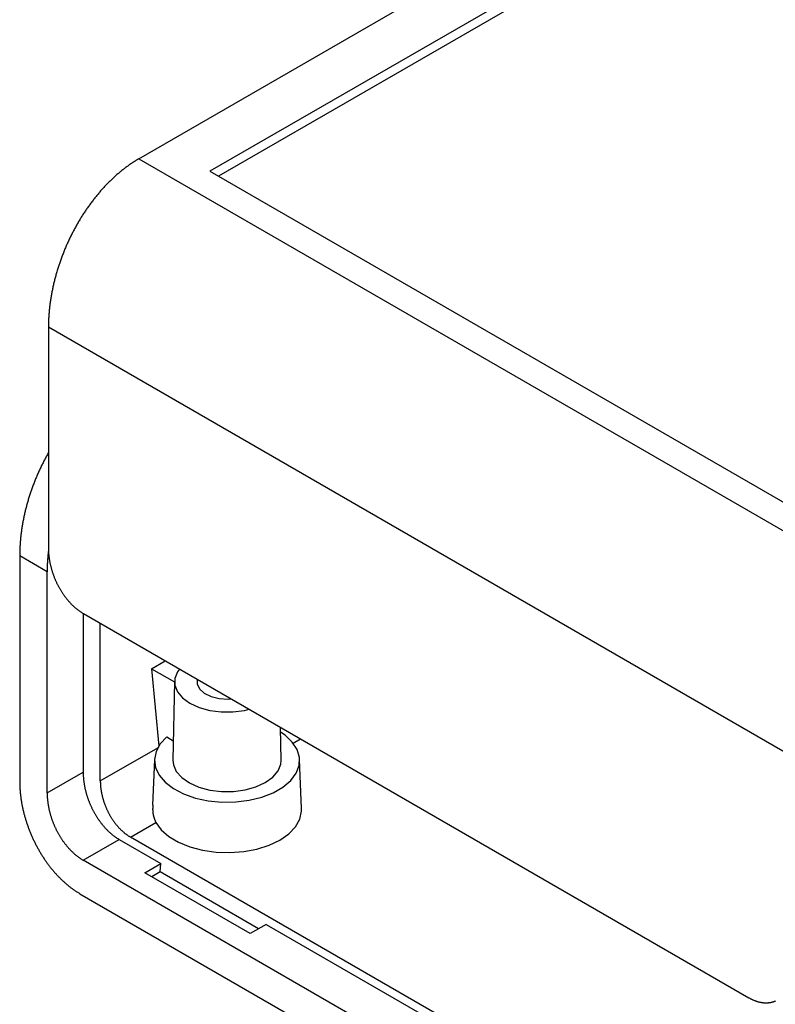
# Model space of a CAD drawing. Units: millimetres. Extents: x 0 to 841, y 0 to 594.
# Drawn here: x 180 to 243, y 76 to 158 of the extents above; entities that cross this region are included whole.
import ezdxf

# ---------------------------------------------------------------- set-up
doc = ezdxf.new("R2010")
doc.units = ezdxf.units.MM
doc.layers.add('SLD-0', color=179, linetype='Continuous')

msp = doc.modelspace()

# ---------------------------------------------------------------- linework, layer by layer
at = {"layer": 'SLD-0'}
for p, q in [((190, 146.046), (281.807, 199.045)), ((283.594, 195.632), (195.913, 145.014)), ((283.594, 194.815), (196.62, 144.606)), ((189.324, 145.621), (189.263, 145.579)), ((189.385, 145.662), (189.324, 145.621)), ((189.446, 145.703), (189.385, 145.662)), ((189.507, 145.743), (189.446, 145.703)), ((189.569, 145.783), (189.507, 145.743)), ((189.63, 145.822), (189.569, 145.783)), ((189.692, 145.861), (189.63, 145.822)), ((189.753, 145.899), (189.692, 145.861)), ((189.815, 145.937), (189.753, 145.899)), ((189.876, 145.974), (189.815, 145.937)), ((189.938, 146.01), (189.876, 145.974)), ((190, 146.046), (189.938, 146.01)), ((190, 146.046), (257.097, 107.312)), ((188.245, 144.789), (188.186, 144.738)), ((188.304, 144.839), (188.245, 144.789)), ((188.363, 144.889), (188.304, 144.839)), ((188.422, 144.939), (188.363, 144.889)), ((188.481, 144.988), (188.422, 144.939)), ((188.541, 145.036), (188.481, 144.988)), ((188.6, 145.084), (188.541, 145.036)), ((188.66, 145.132), (188.6, 145.084)), ((188.72, 145.179), (188.66, 145.132)), ((188.78, 145.225), (188.72, 145.179)), ((188.84, 145.272), (188.78, 145.225)), ((188.9, 145.317), (188.84, 145.272)), ((188.96, 145.362), (188.9, 145.317)), ((189.021, 145.406), (188.96, 145.362)), ((189.081, 145.45), (189.021, 145.406)), ((189.142, 145.494), (189.081, 145.45)), ((189.202, 145.537), (189.142, 145.494)), ((189.263, 145.579), (189.202, 145.537)), ((195.913, 145.014), (255.31, 110.725)), ((187.381, 143.975), (187.325, 143.917)), ((187.437, 144.032), (187.381, 143.975)), ((187.494, 144.089), (187.437, 144.032)), ((187.551, 144.146), (187.494, 144.089)), ((187.607, 144.202), (187.551, 144.146)), ((187.665, 144.258), (187.607, 144.202)), ((187.722, 144.313), (187.665, 144.258)), ((187.779, 144.368), (187.722, 144.313)), ((187.837, 144.422), (187.779, 144.368)), ((187.895, 144.476), (187.837, 144.422)), ((187.953, 144.529), (187.895, 144.476)), ((188.011, 144.582), (187.953, 144.529)), ((188.069, 144.635), (188.011, 144.582)), ((188.127, 144.686), (188.069, 144.635)), ((188.186, 144.738), (188.127, 144.686)), ((186.667, 143.189), (186.614, 143.126)), ((186.721, 143.252), (186.667, 143.189)), ((186.775, 143.314), (186.721, 143.252)), ((186.829, 143.377), (186.775, 143.314)), ((186.883, 143.438), (186.829, 143.377)), ((186.938, 143.5), (186.883, 143.438)), ((186.992, 143.561), (186.938, 143.5)), ((187.047, 143.621), (186.992, 143.561)), ((187.102, 143.681), (187.047, 143.621)), ((187.158, 143.741), (187.102, 143.681)), ((187.213, 143.8), (187.158, 143.741)), ((187.269, 143.859), (187.213, 143.8)), ((187.325, 143.917), (187.269, 143.859)), ((185.993, 142.335), (185.943, 142.267)), ((186.043, 142.403), (185.993, 142.335)), ((186.094, 142.471), (186.043, 142.403)), ((186.145, 142.538), (186.094, 142.471)), ((186.196, 142.605), (186.145, 142.538)), ((186.247, 142.671), (186.196, 142.605)), ((186.299, 142.737), (186.247, 142.671)), ((186.351, 142.803), (186.299, 142.737)), ((186.403, 142.868), (186.351, 142.803)), ((186.455, 142.933), (186.403, 142.868)), ((186.508, 142.998), (186.455, 142.933)), ((186.561, 143.062), (186.508, 142.998)), ((186.614, 143.126), (186.561, 143.062)), ((185.457, 141.566), (185.41, 141.494)), ((185.504, 141.638), (185.457, 141.566)), ((185.552, 141.709), (185.504, 141.638)), ((185.6, 141.78), (185.552, 141.709)), ((185.648, 141.851), (185.6, 141.78)), ((185.696, 141.921), (185.648, 141.851)), ((185.745, 141.991), (185.696, 141.921)), ((185.794, 142.06), (185.745, 141.991)), ((185.843, 142.13), (185.794, 142.06)), ((185.893, 142.199), (185.843, 142.13)), ((185.943, 142.267), (185.893, 142.199)), ((184.914, 140.684), (184.87, 140.609)), ((184.957, 140.759), (184.914, 140.684)), ((185.001, 140.834), (184.957, 140.759)), ((185.045, 140.908), (185.001, 140.834)), ((185.09, 140.983), (185.045, 140.908)), ((185.135, 141.057), (185.09, 140.983)), ((185.18, 141.13), (185.135, 141.057)), ((185.225, 141.204), (185.18, 141.13)), ((185.271, 141.277), (185.225, 141.204)), ((185.317, 141.35), (185.271, 141.277)), ((185.364, 141.422), (185.317, 141.35)), ((185.41, 141.494), (185.364, 141.422)), ((184.496, 139.919), (184.457, 139.841)), ((184.537, 139.997), (184.496, 139.919)), ((184.577, 140.074), (184.537, 139.997)), ((184.618, 140.151), (184.577, 140.074)), ((184.659, 140.228), (184.618, 140.151)), ((184.701, 140.305), (184.659, 140.228)), ((184.743, 140.381), (184.701, 140.305)), ((184.785, 140.457), (184.743, 140.381)), ((184.828, 140.533), (184.785, 140.457)), ((184.87, 140.609), (184.828, 140.533)), ((184.077, 139.052), (184.042, 138.972)), ((184.114, 139.132), (184.077, 139.052)), ((184.15, 139.211), (184.114, 139.132)), ((184.187, 139.291), (184.15, 139.211)), ((184.225, 139.37), (184.187, 139.291)), ((184.262, 139.449), (184.225, 139.37)), ((184.301, 139.528), (184.262, 139.449)), ((184.339, 139.607), (184.301, 139.528)), ((184.378, 139.685), (184.339, 139.607)), ((184.417, 139.763), (184.378, 139.685)), ((184.457, 139.841), (184.417, 139.763)), ((183.735, 138.244), (183.703, 138.162)), ((183.768, 138.326), (183.735, 138.244)), ((183.801, 138.407), (183.768, 138.326)), ((183.834, 138.488), (183.801, 138.407)), ((183.868, 138.569), (183.834, 138.488)), ((183.902, 138.65), (183.868, 138.569)), ((183.936, 138.731), (183.902, 138.65)), ((183.971, 138.811), (183.936, 138.731)), ((184.006, 138.891), (183.971, 138.811)), ((184.042, 138.972), (184.006, 138.891)), ((183.432, 137.423), (183.404, 137.34)), ((183.46, 137.505), (183.432, 137.423)), ((183.489, 137.588), (183.46, 137.505)), ((183.519, 137.67), (183.489, 137.588)), ((183.548, 137.753), (183.519, 137.67)), ((183.579, 137.835), (183.548, 137.753)), ((183.609, 137.917), (183.579, 137.835)), ((183.64, 137.999), (183.609, 137.917)), ((183.671, 138.081), (183.64, 137.999)), ((183.703, 138.162), (183.671, 138.081)), ((183.193, 136.675), (183.169, 136.592)), ((183.218, 136.759), (183.193, 136.675)), ((183.243, 136.842), (183.218, 136.759)), ((183.269, 136.925), (183.243, 136.842)), ((183.295, 137.008), (183.269, 136.925)), ((183.322, 137.091), (183.295, 137.008)), ((183.348, 137.174), (183.322, 137.091)), ((183.376, 137.257), (183.348, 137.174)), ((183.404, 137.34), (183.376, 137.257)), ((182.967, 135.84), (182.947, 135.756)), ((182.988, 135.924), (182.967, 135.84)), ((183.009, 136.007), (182.988, 135.924)), ((183.031, 136.091), (183.009, 136.007)), ((183.053, 136.174), (183.031, 136.091)), ((183.075, 136.258), (183.053, 136.174)), ((183.098, 136.342), (183.075, 136.258)), ((183.121, 136.425), (183.098, 136.342)), ((183.144, 136.509), (183.121, 136.425)), ((183.169, 136.592), (183.144, 136.509)), ((182.784, 135.003), (182.768, 134.92)), ((182.801, 135.087), (182.784, 135.003)), ((182.817, 135.171), (182.801, 135.087)), ((182.835, 135.254), (182.817, 135.171)), ((182.852, 135.338), (182.835, 135.254)), ((182.87, 135.421), (182.852, 135.338)), ((182.889, 135.505), (182.87, 135.421)), ((182.908, 135.589), (182.889, 135.505)), ((182.927, 135.673), (182.908, 135.589)), ((182.947, 135.756), (182.927, 135.673)), ((182.645, 134.17), (182.634, 134.087)), ((182.657, 134.253), (182.645, 134.17)), ((182.669, 134.336), (182.657, 134.253)), ((182.682, 134.42), (182.669, 134.336)), ((182.696, 134.503), (182.682, 134.42)), ((182.709, 134.586), (182.696, 134.503)), ((182.723, 134.669), (182.709, 134.586)), ((182.738, 134.753), (182.723, 134.669)), ((182.753, 134.836), (182.738, 134.753)), ((182.768, 134.92), (182.753, 134.836)), ((182.55, 133.345), (182.543, 133.263)), ((182.558, 133.427), (182.55, 133.345)), ((182.566, 133.509), (182.558, 133.427)), ((182.574, 133.592), (182.566, 133.509)), ((182.583, 133.674), (182.574, 133.592)), ((182.592, 133.756), (182.583, 133.674)), ((182.602, 133.839), (182.592, 133.756)), ((182.612, 133.922), (182.602, 133.839)), ((182.623, 134.004), (182.612, 133.922)), ((182.634, 134.087), (182.623, 134.004)), ((182.501, 132.532), (182.498, 132.451)), ((182.504, 132.613), (182.501, 132.532)), ((182.507, 132.693), (182.504, 132.613)), ((182.511, 132.774), (182.507, 132.693)), ((182.515, 132.855), (182.511, 132.774)), ((182.52, 132.937), (182.515, 132.855)), ((182.525, 133.018), (182.52, 132.937)), ((182.531, 133.1), (182.525, 133.018)), ((182.537, 133.181), (182.531, 133.1)), ((182.543, 133.263), (182.537, 133.181)), ((182.493, 132.131), (182.492, 132.052)), ((247.76, 94.374), (182.492, 132.052)), ((182.492, 132.052), (182.492, 113.689)), ((182.494, 132.291), (182.493, 132.211)), ((182.493, 132.211), (182.493, 132.131)), ((182.496, 132.371), (182.494, 132.291)), ((182.498, 132.451), (182.496, 132.371)), ((182.201, 121.112), (182.16, 121.035)), ((182.241, 121.188), (182.201, 121.112)), ((182.282, 121.264), (182.241, 121.188)), ((182.324, 121.34), (182.282, 121.264)), ((182.365, 121.416), (182.324, 121.34)), ((182.407, 121.492), (182.365, 121.416)), ((182.45, 121.567), (182.407, 121.492)), ((182.492, 121.642), (182.45, 121.567)), ((181.776, 120.256), (181.74, 120.177)), ((181.813, 120.335), (181.776, 120.256)), ((181.85, 120.414), (181.813, 120.335)), ((181.888, 120.492), (181.85, 120.414)), ((181.926, 120.57), (181.888, 120.492)), ((181.964, 120.648), (181.926, 120.57)), ((182.003, 120.726), (181.964, 120.648)), ((182.042, 120.804), (182.003, 120.726)), ((182.081, 120.881), (182.042, 120.804)), ((182.12, 120.958), (182.081, 120.881)), ((182.16, 121.035), (182.12, 120.958)), ((181.428, 119.459), (181.395, 119.378)), ((181.461, 119.539), (181.428, 119.459)), ((181.494, 119.619), (181.461, 119.539)), ((181.528, 119.7), (181.494, 119.619)), ((181.563, 119.78), (181.528, 119.7)), ((181.597, 119.859), (181.563, 119.78)), ((181.632, 119.939), (181.597, 119.859)), ((181.668, 120.019), (181.632, 119.939)), ((181.703, 120.098), (181.668, 120.019)), ((181.74, 120.177), (181.703, 120.098)), ((181.117, 118.646), (181.088, 118.565)), ((181.146, 118.728), (181.117, 118.646)), ((181.176, 118.81), (181.146, 118.728)), ((181.206, 118.891), (181.176, 118.81)), ((181.237, 118.973), (181.206, 118.891)), ((181.267, 119.054), (181.237, 118.973)), ((181.299, 119.135), (181.267, 119.054)), ((181.33, 119.216), (181.299, 119.135)), ((181.362, 119.297), (181.33, 119.216)), ((181.395, 119.378), (181.362, 119.297)), ((180.845, 117.824), (180.821, 117.741)), ((180.871, 117.906), (180.845, 117.824)), ((180.897, 117.989), (180.871, 117.906)), ((180.923, 118.071), (180.897, 117.989)), ((180.949, 118.154), (180.923, 118.071)), ((180.976, 118.236), (180.949, 118.154)), ((181.003, 118.318), (180.976, 118.236)), ((181.031, 118.401), (181.003, 118.318)), ((181.059, 118.483), (181.031, 118.401)), ((181.088, 118.565), (181.059, 118.483)), ((180.615, 116.995), (180.594, 116.912)), ((180.636, 117.078), (180.615, 116.995)), ((180.658, 117.161), (180.636, 117.078)), ((180.68, 117.244), (180.658, 117.161)), ((180.702, 117.327), (180.68, 117.244)), ((180.725, 117.41), (180.702, 117.327)), ((180.748, 117.493), (180.725, 117.41)), ((180.772, 117.576), (180.748, 117.493)), ((180.796, 117.658), (180.772, 117.576)), ((180.821, 117.741), (180.796, 117.658)), ((180.426, 116.165), (180.409, 116.082)), ((180.443, 116.248), (180.426, 116.165)), ((180.46, 116.331), (180.443, 116.248)), ((180.478, 116.414), (180.46, 116.331)), ((180.496, 116.497), (180.478, 116.414)), ((180.515, 116.58), (180.496, 116.497)), ((180.534, 116.663), (180.515, 116.58)), ((180.554, 116.746), (180.534, 116.663)), ((180.574, 116.829), (180.554, 116.746)), ((180.594, 116.912), (180.574, 116.829)), ((180.28, 115.337), (180.268, 115.255)), ((180.293, 115.42), (180.28, 115.337)), ((180.306, 115.502), (180.293, 115.42)), ((180.319, 115.585), (180.306, 115.502)), ((180.333, 115.668), (180.319, 115.585)), ((180.348, 115.751), (180.333, 115.668)), ((180.362, 115.833), (180.348, 115.751)), ((180.378, 115.916), (180.362, 115.833)), ((180.393, 115.999), (180.378, 115.916)), ((180.409, 116.082), (180.393, 115.999)), ((180.178, 114.516), (180.17, 114.435)), ((180.186, 114.598), (180.178, 114.516)), ((180.195, 114.68), (180.186, 114.598)), ((180.204, 114.762), (180.195, 114.68)), ((180.214, 114.844), (180.204, 114.762)), ((180.224, 114.926), (180.214, 114.844)), ((180.234, 115.008), (180.224, 114.926)), ((180.245, 115.09), (180.234, 115.008)), ((180.256, 115.172), (180.245, 115.09)), ((180.268, 115.255), (180.256, 115.172)), ((180.12, 113.707), (180.117, 113.627)), ((180.124, 113.787), (180.12, 113.707)), ((180.128, 113.868), (180.124, 113.787)), ((180.133, 113.948), (180.128, 113.868)), ((180.138, 114.029), (180.133, 113.948)), ((180.144, 114.11), (180.138, 114.029)), ((180.15, 114.191), (180.144, 114.11)), ((180.156, 114.272), (180.15, 114.191)), ((180.163, 114.354), (180.156, 114.272)), ((180.17, 114.435), (180.163, 114.354)), ((180.107, 113.228), (180.106, 113.149)), ((180.106, 113.149), (180.106, 113.07)), ((180.106, 113.07), (180.106, 94.334)), ((182.386, 111.754), (180.106, 113.07)), ((180.108, 113.308), (180.107, 113.228)), ((180.109, 113.387), (180.108, 113.308)), ((180.111, 113.467), (180.109, 113.387)), ((180.114, 113.547), (180.111, 113.467)), ((180.117, 113.627), (180.114, 113.547)), ((182.43, 112.881), (182.424, 112.8)), ((182.436, 112.963), (182.43, 112.881)), ((182.443, 113.045), (182.436, 112.963)), ((182.451, 113.127), (182.443, 113.045)), ((182.459, 113.209), (182.451, 113.127)), ((182.467, 113.291), (182.459, 113.209)), ((182.476, 113.373), (182.467, 113.291)), ((182.485, 113.455), (182.476, 113.373)), ((182.495, 113.538), (182.485, 113.455)), ((182.492, 113.689), (182.493, 113.64)), ((182.493, 113.64), (182.493, 113.59)), ((182.493, 113.59), (182.494, 113.54)), ((182.494, 113.54), (182.496, 113.49)), ((182.496, 113.49), (182.498, 113.44)), ((182.498, 113.44), (182.501, 113.39)), ((182.501, 113.39), (182.504, 113.339)), ((182.504, 113.339), (182.507, 113.288)), ((182.507, 113.288), (182.511, 113.238)), ((182.511, 113.238), (182.515, 113.187)), ((182.515, 113.187), (182.52, 113.136)), ((182.52, 113.136), (182.525, 113.084)), ((182.525, 113.084), (182.531, 113.033)), ((182.531, 113.033), (182.537, 112.982)), ((182.537, 112.982), (182.543, 112.93)), ((182.543, 112.93), (182.55, 112.879)), ((182.55, 112.879), (182.558, 112.827)), ((182.389, 112.073), (182.388, 111.993)), ((182.391, 112.153), (182.389, 112.073)), ((182.394, 112.233), (182.391, 112.153)), ((182.397, 112.314), (182.394, 112.233)), ((182.4, 112.394), (182.397, 112.314)), ((182.404, 112.475), (182.4, 112.394)), ((182.408, 112.556), (182.404, 112.475)), ((182.413, 112.637), (182.408, 112.556)), ((182.418, 112.719), (182.413, 112.637)), ((182.424, 112.8), (182.418, 112.719)), ((182.558, 112.827), (182.565, 112.775)), ((182.565, 112.775), (182.574, 112.724)), ((182.574, 112.724), (182.582, 112.672)), ((182.582, 112.672), (182.592, 112.62)), ((182.592, 112.62), (182.601, 112.568)), ((182.601, 112.568), (182.611, 112.516)), ((182.611, 112.516), (182.622, 112.464)), ((182.622, 112.464), (182.633, 112.412)), ((182.633, 112.412), (182.644, 112.36)), ((182.644, 112.36), (182.656, 112.308)), ((182.656, 112.308), (182.668, 112.256)), ((182.668, 112.256), (182.681, 112.204)), ((182.681, 112.204), (182.694, 112.152)), ((182.694, 112.152), (182.707, 112.1)), ((182.707, 112.1), (182.721, 112.048)), ((182.388, 111.993), (182.386, 111.913)), ((182.386, 111.913), (182.386, 111.834)), ((182.386, 111.834), (182.386, 111.754)), ((182.386, 93.375), (182.386, 111.754)), ((182.721, 112.048), (182.736, 111.996)), ((182.736, 111.996), (182.75, 111.944)), ((182.75, 111.944), (182.766, 111.892)), ((182.766, 111.892), (182.781, 111.84)), ((182.781, 111.84), (182.797, 111.789)), ((182.797, 111.789), (182.814, 111.737)), ((182.814, 111.737), (182.83, 111.685)), ((182.83, 111.685), (182.848, 111.634)), ((182.848, 111.634), (182.865, 111.583)), ((182.865, 111.583), (182.883, 111.531)), ((182.883, 111.531), (182.902, 111.48)), ((182.902, 111.48), (182.921, 111.429)), ((182.921, 111.429), (182.94, 111.378)), ((182.94, 111.378), (182.959, 111.327)), ((182.959, 111.327), (182.979, 111.276)), ((182.979, 111.276), (183, 111.226)), ((183, 111.226), (183.021, 111.175)), ((183.021, 111.175), (183.042, 111.125)), ((183.042, 111.125), (183.063, 111.075)), ((183.063, 111.075), (183.085, 111.025)), ((183.085, 111.025), (183.107, 110.975)), ((183.107, 110.975), (183.13, 110.926)), ((183.13, 110.926), (183.153, 110.876)), ((183.153, 110.876), (183.176, 110.827)), ((183.176, 110.827), (183.2, 110.778)), ((183.2, 110.778), (183.224, 110.729)), ((183.224, 110.729), (183.249, 110.68)), ((183.249, 110.68), (183.273, 110.632)), ((183.273, 110.632), (183.299, 110.584)), ((183.299, 110.584), (183.324, 110.536)), ((183.324, 110.536), (183.35, 110.488)), ((183.35, 110.488), (183.376, 110.441)), ((183.376, 110.441), (183.403, 110.394)), ((183.403, 110.394), (183.429, 110.347)), ((183.429, 110.347), (183.456, 110.3)), ((183.456, 110.3), (183.484, 110.254)), ((183.484, 110.254), (183.512, 110.208)), ((183.512, 110.208), (183.54, 110.162)), ((183.54, 110.162), (183.568, 110.116)), ((183.568, 110.116), (183.597, 110.071)), ((183.597, 110.071), (183.626, 110.026)), ((183.626, 110.026), (183.655, 109.981)), ((183.655, 109.981), (183.685, 109.937)), ((183.685, 109.937), (183.715, 109.893)), ((183.715, 109.893), (183.745, 109.85)), ((183.745, 109.85), (183.775, 109.806)), ((183.775, 109.806), (183.806, 109.763)), ((183.806, 109.763), (183.837, 109.721)), ((183.837, 109.721), (183.868, 109.678)), ((183.868, 109.678), (183.9, 109.636)), ((183.9, 109.636), (183.932, 109.595)), ((183.932, 109.595), (183.964, 109.554)), ((183.964, 109.554), (183.996, 109.513)), ((183.996, 109.513), (184.028, 109.472)), ((184.028, 109.472), (184.061, 109.432)), ((184.061, 109.432), (184.094, 109.393)), ((184.094, 109.393), (184.127, 109.353)), ((184.127, 109.353), (184.161, 109.315)), ((184.161, 109.315), (184.195, 109.276)), ((184.195, 109.276), (184.229, 109.238)), ((184.229, 109.238), (184.263, 109.2)), ((184.263, 109.2), (184.297, 109.163)), ((184.297, 109.163), (184.332, 109.126)), ((184.332, 109.126), (184.366, 109.09)), ((184.366, 109.09), (184.401, 109.054)), ((184.401, 109.054), (184.437, 109.019)), ((184.437, 109.019), (184.472, 108.984)), ((184.472, 108.984), (184.507, 108.949)), ((184.507, 108.949), (184.543, 108.915)), ((184.543, 108.915), (184.579, 108.881)), ((184.579, 108.881), (184.615, 108.848)), ((184.615, 108.848), (184.651, 108.815)), ((184.651, 108.815), (184.688, 108.783)), ((184.688, 108.783), (184.724, 108.752)), ((184.724, 108.752), (184.761, 108.72)), ((184.761, 108.72), (184.797, 108.689)), ((184.797, 108.689), (184.834, 108.659)), ((184.834, 108.659), (184.871, 108.629)), ((184.871, 108.629), (184.909, 108.6)), ((184.909, 108.6), (184.946, 108.571)), ((184.946, 108.571), (184.983, 108.543)), ((184.983, 108.543), (185.021, 108.515)), ((185.021, 108.515), (185.059, 108.488)), ((185.059, 108.488), (185.096, 108.461)), ((185.096, 108.461), (185.134, 108.435)), ((185.134, 108.435), (185.172, 108.409)), ((185.172, 108.409), (185.21, 108.384)), ((185.21, 108.384), (185.248, 108.36)), ((185.248, 108.36), (185.287, 108.336)), ((185.287, 108.336), (185.325, 108.312)), ((185.325, 108.312), (185.363, 108.289)), ((185.363, 108.289), (185.401, 108.267)), ((185.378, 108.28), (185.378, 95.102)), ((185.401, 108.267), (240.664, 76.364)), ((186.803, 94.369), (186.803, 107.458)), ((191.064, 103.694), (192.193, 104.346)), ((191.064, 103.694), (191.66, 97.26)), ((191.064, 103.694), (192.966, 102.596)), ((193.211, 103.441), (192.994, 102.891)), ((193.37, 103.667), (193.211, 103.441)), ((192.967, 102.64), (192.827, 96.109)), ((192.994, 102.891), (192.994, 102.328)), ((192.994, 102.328), (193.211, 101.778)), ((194.851, 102.811), (194.843, 102.448)), ((194.843, 102.448), (195.035, 102.032)), ((193.211, 101.778), (193.635, 101.27)), ((195.035, 102.032), (195.432, 101.668)), ((195.432, 101.668), (195.997, 101.387)), ((193.635, 101.27), (194.244, 100.829)), ((194.244, 100.829), (195.007, 100.478)), ((195.997, 101.387), (196.68, 101.215)), ((196.68, 101.215), (197.42, 101.167)), ((197.42, 101.167), (197.676, 101.18)), ((195.007, 100.478), (195.887, 100.233)), ((195.887, 100.233), (196.839, 100.108)), ((196.839, 100.108), (197.815, 100.108)), ((197.815, 100.108), (198.767, 100.233)), ((198.767, 100.233), (199.158, 100.325)), ((201.827, 96.109), (201.769, 98.818)), ((202.154, 98.159), (201.777, 98.422)), ((202.749, 97.594), (202.154, 98.159)), ((191.783, 97.44), (191.437, 96.81)), ((192.33, 98.021), (191.783, 97.44)), ((192.33, 98.021), (192.862, 97.714)), ((203.148, 96.975), (202.749, 97.594)), ((202.82, 97.506), (203.43, 97.859)), ((186.803, 94.369), (191.584, 97.129)), ((191.437, 96.81), (191.303, 96.154)), ((203.337, 96.323), (203.148, 96.975)), ((191.303, 96.163), (191.141, 92.371)), ((191.303, 96.154), (191.386, 95.495)), ((192.827, 96.109), (192.87, 95.718)), ((192.87, 95.718), (193.116, 95.161)), ((201.566, 95.206), (201.794, 95.766)), ((201.794, 95.766), (201.827, 96.109)), ((203.309, 95.663), (203.337, 96.323)), ((203.525, 92.083), (203.35, 96.163)), ((182.386, 93.375), (185.378, 95.102)), ((185.378, 95.102), (185.378, 95.052)), ((185.378, 95.052), (185.379, 95.002)), ((185.379, 95.002), (185.38, 94.951)), ((185.38, 94.951), (185.381, 94.9)), ((185.381, 94.9), (185.383, 94.849)), ((191.386, 95.495), (191.684, 94.857)), ((193.116, 95.161), (193.568, 94.648)), ((201.131, 94.689), (201.566, 95.206)), ((202.615, 94.409), (203.066, 95.017)), ((203.066, 95.017), (203.309, 95.663)), ((180.106, 94.334), (180.106, 94.269)), ((180.106, 94.269), (180.107, 94.204)), ((180.107, 94.204), (180.108, 94.139)), ((180.108, 94.139), (180.109, 94.073)), ((180.109, 94.073), (180.111, 94.008)), ((185.383, 94.849), (185.386, 94.798)), ((185.386, 94.798), (185.389, 94.747)), ((185.389, 94.747), (185.392, 94.695)), ((185.392, 94.695), (185.396, 94.643)), ((185.396, 94.643), (185.4, 94.592)), ((185.4, 94.592), (185.405, 94.54)), ((185.405, 94.54), (185.41, 94.488)), ((185.41, 94.488), (185.416, 94.436)), ((185.416, 94.436), (185.422, 94.384)), ((185.422, 94.384), (185.428, 94.331)), ((185.428, 94.331), (185.435, 94.279)), ((185.435, 94.279), (185.443, 94.227)), ((185.443, 94.227), (185.451, 94.174)), ((185.451, 94.174), (185.459, 94.122)), ((185.459, 94.122), (185.468, 94.069)), ((185.468, 94.069), (185.477, 94.016)), ((186.803, 94.369), (186.803, 94.323)), ((186.803, 94.323), (186.803, 94.277)), ((186.803, 94.277), (186.805, 94.231)), ((186.805, 94.231), (186.806, 94.184)), ((186.806, 94.184), (186.808, 94.138)), ((186.808, 94.138), (186.811, 94.091)), ((186.811, 94.091), (186.814, 94.044)), ((191.684, 94.857), (192.186, 94.263)), ((192.186, 94.263), (192.873, 93.734)), ((193.568, 94.648), (194.205, 94.206)), ((194.205, 94.206), (194.994, 93.856)), ((199.731, 93.881), (200.509, 94.24)), ((200.509, 94.24), (201.131, 94.689)), ((201.973, 93.862), (202.615, 94.409)), ((180.111, 94.008), (180.114, 93.942)), ((180.114, 93.942), (180.117, 93.876)), ((180.117, 93.876), (180.12, 93.81)), ((180.12, 93.81), (180.124, 93.744)), ((180.124, 93.744), (180.128, 93.678)), ((180.128, 93.678), (180.133, 93.612)), ((180.133, 93.612), (180.138, 93.545)), ((180.138, 93.545), (180.144, 93.478)), ((180.144, 93.478), (180.15, 93.412)), ((180.15, 93.412), (180.156, 93.345)), ((180.156, 93.345), (180.163, 93.278)), ((180.163, 93.278), (180.171, 93.211)), ((182.386, 93.375), (182.386, 93.325)), ((182.386, 93.325), (182.386, 93.274)), ((182.386, 93.274), (182.388, 93.224)), ((185.477, 94.016), (185.487, 93.964)), ((185.487, 93.964), (185.497, 93.911)), ((185.497, 93.911), (185.507, 93.858)), ((185.507, 93.858), (185.518, 93.805)), ((185.518, 93.805), (185.529, 93.752)), ((185.529, 93.752), (185.541, 93.699)), ((185.541, 93.699), (185.553, 93.647)), ((185.553, 93.647), (185.566, 93.594)), ((185.566, 93.594), (185.579, 93.541)), ((185.579, 93.541), (185.593, 93.488)), ((185.593, 93.488), (185.607, 93.435)), ((185.607, 93.435), (185.621, 93.382)), ((185.621, 93.382), (185.636, 93.33)), ((185.636, 93.33), (185.651, 93.277)), ((185.651, 93.277), (185.666, 93.224)), ((186.814, 94.044), (186.817, 93.997)), ((186.817, 93.997), (186.821, 93.95)), ((186.821, 93.95), (186.825, 93.902)), ((186.825, 93.902), (186.83, 93.855)), ((186.83, 93.855), (186.835, 93.807)), ((186.835, 93.807), (186.841, 93.76)), ((186.841, 93.76), (186.847, 93.712)), ((186.847, 93.712), (186.853, 93.664)), ((186.853, 93.664), (186.86, 93.616)), ((186.86, 93.616), (186.868, 93.568)), ((186.868, 93.568), (186.876, 93.52)), ((186.876, 93.52), (186.884, 93.472)), ((186.884, 93.472), (186.893, 93.424)), ((186.893, 93.424), (186.902, 93.376)), ((186.902, 93.376), (186.911, 93.328)), ((186.911, 93.328), (186.921, 93.279)), ((186.921, 93.279), (186.932, 93.231)), ((192.873, 93.734), (193.721, 93.29)), ((193.721, 93.29), (194.699, 92.947)), ((194.994, 93.856), (195.897, 93.614)), ((195.897, 93.614), (196.871, 93.493)), ((196.871, 93.493), (197.866, 93.498)), ((197.866, 93.498), (198.836, 93.63)), ((198.836, 93.63), (199.731, 93.881)), ((200.216, 93.024), (201.163, 93.395)), ((201.163, 93.395), (201.973, 93.862)), ((180.171, 93.211), (180.179, 93.143)), ((180.179, 93.143), (180.187, 93.076)), ((180.187, 93.076), (180.196, 93.009)), ((180.196, 93.009), (180.205, 92.941)), ((180.205, 92.941), (180.214, 92.874)), ((180.214, 92.874), (180.225, 92.806)), ((180.225, 92.806), (180.235, 92.738)), ((180.235, 92.738), (180.246, 92.67)), ((180.246, 92.67), (180.257, 92.603)), ((180.257, 92.603), (180.269, 92.535)), ((180.269, 92.535), (180.281, 92.467)), ((180.281, 92.467), (180.294, 92.399)), ((182.388, 93.224), (182.389, 93.173)), ((182.389, 93.173), (182.391, 93.122)), ((182.391, 93.122), (182.394, 93.071)), ((182.394, 93.071), (182.397, 93.019)), ((182.397, 93.019), (182.4, 92.968)), ((182.4, 92.968), (182.404, 92.916)), ((182.404, 92.916), (182.408, 92.864)), ((182.408, 92.864), (182.413, 92.813)), ((182.413, 92.813), (182.418, 92.761)), ((182.418, 92.761), (182.424, 92.709)), ((182.424, 92.709), (182.43, 92.656)), ((182.43, 92.656), (182.436, 92.604)), ((182.436, 92.604), (182.443, 92.552)), ((182.443, 92.552), (182.451, 92.499)), ((182.451, 92.499), (182.459, 92.447)), ((182.459, 92.447), (182.467, 92.394)), ((185.666, 93.224), (185.682, 93.172)), ((185.682, 93.172), (185.699, 93.119)), ((185.699, 93.119), (185.716, 93.067)), ((185.716, 93.067), (185.733, 93.014)), ((185.733, 93.014), (185.751, 92.962)), ((185.751, 92.962), (185.769, 92.91)), ((185.769, 92.91), (185.787, 92.858)), ((185.787, 92.858), (185.806, 92.806)), ((185.806, 92.806), (185.825, 92.754)), ((185.825, 92.754), (185.845, 92.702)), ((185.845, 92.702), (185.865, 92.65)), ((185.865, 92.65), (185.885, 92.599)), ((185.885, 92.599), (185.906, 92.548)), ((185.906, 92.548), (185.927, 92.496)), ((185.927, 92.496), (185.949, 92.445)), ((185.949, 92.445), (185.971, 92.394)), ((186.932, 93.231), (186.943, 93.183)), ((186.943, 93.183), (186.954, 93.135)), ((186.954, 93.135), (186.966, 93.086)), ((186.966, 93.086), (186.978, 93.038)), ((186.978, 93.038), (186.991, 92.99)), ((186.991, 92.99), (187.004, 92.942)), ((187.004, 92.942), (187.017, 92.893)), ((187.017, 92.893), (187.031, 92.845)), ((187.031, 92.845), (187.045, 92.797)), ((187.045, 92.797), (187.06, 92.749)), ((187.06, 92.749), (187.075, 92.701)), ((187.075, 92.701), (187.091, 92.653)), ((187.091, 92.653), (187.107, 92.606)), ((187.107, 92.606), (187.123, 92.558)), ((187.123, 92.558), (187.14, 92.51)), ((187.14, 92.51), (187.157, 92.463)), ((187.157, 92.463), (187.174, 92.416)), ((194.699, 92.947), (195.772, 92.717)), ((195.772, 92.717), (196.901, 92.607)), ((196.901, 92.607), (198.045, 92.623)), ((198.045, 92.623), (199.163, 92.764)), ((199.163, 92.764), (200.216, 93.024)), ((180.294, 92.399), (180.307, 92.331)), ((180.307, 92.331), (180.321, 92.263)), ((180.321, 92.263), (180.335, 92.195)), ((180.335, 92.195), (180.349, 92.127)), ((180.349, 92.127), (180.364, 92.059)), ((180.364, 92.059), (180.379, 91.991)), ((180.379, 91.991), (180.395, 91.922)), ((180.395, 91.922), (180.411, 91.854)), ((180.411, 91.854), (180.428, 91.786)), ((180.428, 91.786), (180.445, 91.718)), ((180.445, 91.718), (180.462, 91.65)), ((180.462, 91.65), (180.48, 91.582)), ((182.467, 92.394), (182.476, 92.342)), ((182.476, 92.342), (182.485, 92.289)), ((182.485, 92.289), (182.494, 92.236)), ((182.494, 92.236), (182.504, 92.183)), ((182.504, 92.183), (182.515, 92.131)), ((182.515, 92.131), (182.526, 92.078)), ((182.526, 92.078), (182.537, 92.025)), ((182.537, 92.025), (182.549, 91.972)), ((182.549, 91.972), (182.561, 91.919)), ((182.561, 91.919), (182.574, 91.866)), ((182.574, 91.866), (182.587, 91.814)), ((182.587, 91.814), (182.6, 91.761)), ((182.6, 91.761), (182.614, 91.708)), ((182.614, 91.708), (182.629, 91.655)), ((182.629, 91.655), (182.644, 91.602)), ((185.971, 92.394), (185.993, 92.344)), ((185.993, 92.344), (186.016, 92.293)), ((186.016, 92.293), (186.039, 92.243)), ((186.039, 92.243), (186.062, 92.193)), ((186.062, 92.193), (186.086, 92.143)), ((186.086, 92.143), (186.11, 92.093)), ((186.11, 92.093), (186.135, 92.043)), ((186.135, 92.043), (186.16, 91.994)), ((186.16, 91.994), (186.185, 91.945)), ((186.185, 91.945), (186.21, 91.896)), ((186.21, 91.896), (186.236, 91.847)), ((186.236, 91.847), (186.262, 91.799)), ((186.262, 91.799), (186.289, 91.751)), ((186.289, 91.751), (186.316, 91.703)), ((186.316, 91.703), (186.343, 91.655)), ((186.343, 91.655), (186.371, 91.608)), ((186.371, 91.608), (186.398, 91.56)), ((187.174, 92.416), (187.192, 92.368)), ((187.192, 92.368), (187.21, 92.321)), ((187.21, 92.321), (187.229, 92.274)), ((187.229, 92.274), (187.248, 92.227)), ((187.248, 92.227), (187.268, 92.181)), ((187.268, 92.181), (187.288, 92.134)), ((187.288, 92.134), (187.308, 92.088)), ((187.308, 92.088), (187.328, 92.041)), ((187.328, 92.041), (187.349, 91.995)), ((187.349, 91.995), (187.371, 91.95)), ((187.371, 91.95), (187.392, 91.904)), ((187.392, 91.904), (187.414, 91.858)), ((187.414, 91.858), (187.437, 91.813)), ((187.437, 91.813), (187.46, 91.768)), ((187.46, 91.768), (187.483, 91.723)), ((187.483, 91.723), (187.506, 91.679)), ((187.506, 91.679), (187.53, 91.634)), ((187.53, 91.634), (187.554, 91.59)), ((191.151, 92.076), (191.15, 92.064)), ((191.15, 92.064), (191.15, 92.051)), ((191.15, 92.051), (191.15, 92.038)), ((191.15, 92.038), (191.15, 92.026)), ((191.15, 92.026), (191.15, 92.013)), ((191.15, 92.013), (191.15, 92.001)), ((191.15, 92.001), (191.15, 91.988)), ((191.15, 91.988), (191.15, 91.976)), ((191.15, 91.976), (191.151, 91.963)), ((191.152, 92.14), (191.151, 92.127)), ((191.151, 92.127), (191.151, 92.114)), ((191.151, 92.114), (191.151, 92.102)), ((191.151, 92.102), (191.151, 92.089)), ((191.151, 92.089), (191.151, 92.076)), ((191.151, 91.963), (191.151, 91.951)), ((191.151, 91.951), (191.151, 91.939)), ((191.151, 91.939), (191.152, 91.926)), ((191.153, 92.191), (191.152, 92.165)), ((191.152, 92.165), (191.152, 92.153)), ((191.152, 92.153), (191.152, 92.14)), ((191.152, 91.926), (191.152, 91.914)), ((191.152, 91.914), (191.152, 91.902)), ((191.152, 91.902), (191.153, 91.889)), ((191.154, 92.217), (191.153, 92.191)), ((191.153, 91.889), (191.153, 91.877)), ((191.153, 91.877), (191.154, 91.865)), ((191.155, 92.242), (191.154, 92.217)), ((191.154, 91.865), (191.155, 91.853)), ((191.156, 92.268), (191.155, 92.242)), ((191.155, 91.853), (191.155, 91.841)), ((191.155, 91.841), (191.156, 91.829)), ((191.157, 92.294), (191.156, 92.268)), ((191.156, 91.829), (191.157, 91.817)), ((191.158, 92.32), (191.157, 92.294)), ((191.157, 91.817), (191.158, 91.805)), ((191.16, 92.371), (191.158, 92.32)), ((191.158, 91.805), (191.159, 91.793)), ((191.159, 91.793), (191.16, 91.781)), ((191.16, 91.781), (191.161, 91.769)), ((191.161, 91.769), (191.162, 91.757)), ((191.162, 91.757), (191.164, 91.745)), ((191.164, 91.745), (191.165, 91.734)), ((191.165, 91.734), (191.166, 91.722)), ((191.166, 91.722), (191.168, 91.71)), ((191.168, 91.71), (191.169, 91.699)), ((191.169, 91.699), (191.171, 91.687)), ((191.171, 91.687), (191.173, 91.676)), ((191.173, 91.676), (191.174, 91.664)), ((191.174, 91.664), (191.176, 91.653)), ((191.176, 91.653), (191.178, 91.642)), ((191.178, 91.642), (191.18, 91.63)), ((191.18, 91.63), (191.182, 91.619)), ((191.182, 91.619), (191.184, 91.608)), ((191.184, 91.608), (191.186, 91.596)), ((203.369, 91.193), (203.522, 91.853)), ((203.522, 91.853), (203.525, 92.083)), ((180.48, 91.582), (180.498, 91.514)), ((180.498, 91.514), (180.517, 91.446)), ((180.517, 91.446), (180.536, 91.378)), ((180.536, 91.378), (180.556, 91.31)), ((180.556, 91.31), (180.576, 91.242)), ((180.576, 91.242), (180.596, 91.174)), ((180.596, 91.174), (180.617, 91.107)), ((180.617, 91.107), (180.638, 91.039)), ((180.638, 91.039), (180.659, 90.971)), ((180.659, 90.971), (180.681, 90.904)), ((180.681, 90.904), (180.704, 90.836)), ((180.704, 90.836), (180.726, 90.769)), ((182.644, 91.602), (182.659, 91.55)), ((182.659, 91.55), (182.674, 91.497)), ((182.674, 91.497), (182.69, 91.444)), ((182.69, 91.444), (182.707, 91.392)), ((182.707, 91.392), (182.724, 91.339)), ((182.724, 91.339), (182.741, 91.287)), ((182.741, 91.287), (182.759, 91.235)), ((182.759, 91.235), (182.777, 91.183)), ((182.777, 91.183), (182.795, 91.13)), ((182.795, 91.13), (182.814, 91.078)), ((182.814, 91.078), (182.833, 91.027)), ((182.833, 91.027), (182.853, 90.975)), ((182.853, 90.975), (182.873, 90.923)), ((182.873, 90.923), (182.893, 90.872)), ((182.893, 90.872), (182.914, 90.82)), ((182.914, 90.82), (182.935, 90.769)), ((186.398, 91.56), (186.427, 91.514)), ((186.427, 91.514), (186.455, 91.467)), ((186.455, 91.467), (186.484, 91.421)), ((186.484, 91.421), (186.513, 91.375)), ((186.513, 91.375), (186.542, 91.329)), ((186.542, 91.329), (186.572, 91.284)), ((186.572, 91.284), (186.602, 91.238)), ((186.602, 91.238), (186.632, 91.194)), ((186.632, 91.194), (186.663, 91.149)), ((186.663, 91.149), (186.694, 91.105)), ((186.694, 91.105), (186.725, 91.061)), ((186.725, 91.061), (186.756, 91.018)), ((186.756, 91.018), (186.788, 90.975)), ((186.788, 90.975), (186.82, 90.932)), ((186.82, 90.932), (186.852, 90.89)), ((186.852, 90.89), (186.885, 90.848)), ((186.885, 90.848), (186.917, 90.806)), ((186.917, 90.806), (186.95, 90.765)), ((187.554, 91.59), (187.578, 91.546)), ((187.578, 91.546), (187.603, 91.503)), ((187.603, 91.503), (187.628, 91.46)), ((187.628, 91.46), (187.654, 91.417)), ((187.654, 91.417), (187.68, 91.374)), ((187.68, 91.374), (187.706, 91.331)), ((187.706, 91.331), (187.732, 91.289)), ((187.732, 91.289), (187.759, 91.247)), ((187.759, 91.247), (187.786, 91.206)), ((187.786, 91.206), (187.813, 91.164)), ((187.813, 91.164), (187.84, 91.123)), ((187.84, 91.123), (187.868, 91.083)), ((187.868, 91.083), (187.896, 91.042)), ((187.896, 91.042), (187.925, 91.002)), ((187.925, 91.002), (187.954, 90.963)), ((187.954, 90.963), (187.983, 90.924)), ((187.983, 90.924), (188.012, 90.885)), ((188.012, 90.885), (188.041, 90.846)), ((188.041, 90.846), (188.071, 90.808)), ((188.071, 90.808), (188.101, 90.77)), ((189.305, 89.704), (191.412, 90.921)), ((191.186, 91.596), (191.188, 91.585)), ((191.188, 91.585), (191.191, 91.574)), ((191.191, 91.574), (191.193, 91.563)), ((191.193, 91.563), (191.195, 91.552)), ((191.195, 91.552), (191.198, 91.541)), ((191.198, 91.541), (191.2, 91.53)), ((191.2, 91.53), (191.203, 91.519)), ((191.203, 91.519), (191.205, 91.508)), ((191.205, 91.508), (191.208, 91.497)), ((191.208, 91.497), (191.211, 91.486)), ((191.211, 91.486), (191.214, 91.475)), ((191.214, 91.475), (191.216, 91.464)), ((191.216, 91.464), (191.219, 91.454)), ((191.219, 91.454), (191.222, 91.443)), ((191.222, 91.443), (191.225, 91.432)), ((191.225, 91.432), (191.228, 91.421)), ((191.228, 91.421), (191.231, 91.411)), ((191.231, 91.411), (191.234, 91.4)), ((191.234, 91.4), (191.237, 91.39)), ((191.237, 91.39), (191.24, 91.379)), ((191.24, 91.379), (191.244, 91.368)), ((191.244, 91.368), (191.247, 91.358)), ((191.247, 91.358), (191.25, 91.347)), ((191.25, 91.347), (191.254, 91.337)), ((191.254, 91.337), (191.257, 91.326)), ((191.257, 91.326), (191.26, 91.316)), ((191.26, 91.316), (191.264, 91.306)), ((191.264, 91.306), (191.267, 91.295)), ((191.267, 91.295), (191.271, 91.285)), ((191.271, 91.285), (191.274, 91.274)), ((191.274, 91.274), (191.278, 91.264)), ((191.278, 91.264), (191.281, 91.254)), ((191.281, 91.254), (191.285, 91.244)), ((191.285, 91.244), (191.289, 91.233)), ((191.289, 91.233), (191.292, 91.223)), ((191.292, 91.223), (191.296, 91.213)), ((191.296, 91.213), (191.3, 91.203)), ((191.3, 91.203), (191.304, 91.192)), ((191.304, 91.192), (191.308, 91.182)), ((191.308, 91.182), (191.315, 91.162)), ((191.315, 91.162), (191.323, 91.142)), ((191.323, 91.142), (191.331, 91.121)), ((191.331, 91.121), (191.339, 91.101)), ((191.339, 91.101), (191.347, 91.081)), ((191.347, 91.081), (191.355, 91.061)), ((191.355, 91.061), (191.363, 91.041)), ((191.363, 91.041), (191.371, 91.021)), ((191.371, 91.021), (191.379, 91.001)), ((191.379, 91.001), (191.396, 90.961)), ((191.396, 90.961), (191.412, 90.921)), ((191.412, 90.921), (191.86, 90.306)), ((203.007, 90.56), (203.369, 91.193)), ((180.726, 90.769), (180.75, 90.702)), ((180.75, 90.702), (180.773, 90.635)), ((180.773, 90.635), (180.797, 90.568)), ((180.797, 90.568), (180.822, 90.501)), ((180.822, 90.501), (180.846, 90.434)), ((180.846, 90.434), (180.872, 90.367)), ((180.872, 90.367), (180.897, 90.3)), ((180.897, 90.3), (180.923, 90.234)), ((180.923, 90.234), (180.949, 90.168)), ((180.949, 90.168), (180.976, 90.101)), ((180.976, 90.101), (181.003, 90.035)), ((181.003, 90.035), (181.031, 89.969)), ((182.935, 90.769), (182.957, 90.718)), ((182.957, 90.718), (182.979, 90.667)), ((182.979, 90.667), (183.001, 90.616)), ((183.001, 90.616), (183.024, 90.566)), ((183.024, 90.566), (183.047, 90.516)), ((183.047, 90.516), (183.07, 90.465)), ((183.07, 90.465), (183.094, 90.415)), ((183.094, 90.415), (183.118, 90.366)), ((183.118, 90.366), (183.143, 90.316)), ((183.143, 90.316), (183.167, 90.267)), ((183.167, 90.267), (183.193, 90.217)), ((183.193, 90.217), (183.218, 90.169)), ((183.218, 90.169), (183.244, 90.12)), ((183.244, 90.12), (183.27, 90.071)), ((183.27, 90.071), (183.297, 90.023)), ((183.297, 90.023), (183.324, 89.975)), ((183.324, 89.975), (183.351, 89.928)), ((186.95, 90.765), (186.984, 90.724)), ((186.984, 90.724), (187.017, 90.684)), ((187.017, 90.684), (187.051, 90.644)), ((187.051, 90.644), (187.085, 90.604)), ((187.085, 90.604), (187.119, 90.565)), ((187.119, 90.565), (187.153, 90.526)), ((187.153, 90.526), (187.188, 90.488)), ((187.188, 90.488), (187.223, 90.45)), ((187.223, 90.45), (187.258, 90.412)), ((187.258, 90.412), (187.293, 90.375)), ((187.293, 90.375), (187.328, 90.338)), ((187.328, 90.338), (187.364, 90.302)), ((187.364, 90.302), (187.4, 90.266)), ((187.4, 90.266), (187.436, 90.231)), ((187.436, 90.231), (187.472, 90.196)), ((187.472, 90.196), (187.508, 90.161)), ((187.508, 90.161), (187.544, 90.127)), ((187.544, 90.127), (187.581, 90.094)), ((187.581, 90.094), (187.618, 90.061)), ((187.618, 90.061), (187.655, 90.028)), ((187.655, 90.028), (187.692, 89.996)), ((187.692, 89.996), (187.729, 89.964)), ((188.101, 90.77), (188.131, 90.733)), ((188.131, 90.733), (188.162, 90.696)), ((188.162, 90.696), (188.192, 90.659)), ((188.192, 90.659), (188.223, 90.623)), ((188.223, 90.623), (188.254, 90.587)), ((188.254, 90.587), (188.286, 90.551)), ((188.286, 90.551), (188.317, 90.516)), ((188.317, 90.516), (188.349, 90.482)), ((188.349, 90.482), (188.381, 90.448)), ((188.381, 90.448), (188.414, 90.414)), ((188.414, 90.414), (188.446, 90.381)), ((188.446, 90.381), (188.479, 90.348)), ((188.479, 90.348), (188.511, 90.315)), ((188.511, 90.315), (188.544, 90.283)), ((188.544, 90.283), (188.578, 90.252)), ((188.578, 90.252), (188.611, 90.221)), ((188.611, 90.221), (188.644, 90.19)), ((188.644, 90.19), (188.678, 90.16)), ((188.678, 90.16), (188.712, 90.131)), ((188.712, 90.131), (188.746, 90.101)), ((188.746, 90.101), (188.78, 90.073)), ((188.78, 90.073), (188.814, 90.045)), ((188.814, 90.045), (188.848, 90.017)), ((188.848, 90.017), (188.883, 89.99)), ((188.883, 89.99), (188.918, 89.963)), ((191.86, 90.306), (192.497, 89.75)), ((201.711, 89.463), (202.448, 89.977)), ((202.448, 89.977), (203.007, 90.56)), ((181.031, 89.969), (181.058, 89.904)), ((181.058, 89.904), (181.087, 89.838)), ((181.087, 89.838), (181.115, 89.773)), ((181.115, 89.773), (181.144, 89.707)), ((181.144, 89.707), (181.174, 89.642)), ((181.174, 89.642), (181.203, 89.577)), ((181.203, 89.577), (181.233, 89.513)), ((181.233, 89.513), (181.264, 89.448)), ((181.264, 89.448), (181.295, 89.384)), ((181.295, 89.384), (181.326, 89.32)), ((181.326, 89.32), (181.357, 89.256)), ((181.357, 89.256), (181.389, 89.192)), ((181.389, 89.192), (181.421, 89.129)), ((183.351, 89.928), (183.378, 89.88)), ((183.378, 89.88), (183.406, 89.833)), ((183.406, 89.833), (183.435, 89.786)), ((183.435, 89.786), (183.463, 89.74)), ((183.463, 89.74), (183.492, 89.693)), ((183.492, 89.693), (183.521, 89.647)), ((183.521, 89.647), (183.55, 89.602)), ((183.55, 89.602), (183.58, 89.556)), ((183.58, 89.556), (183.61, 89.511)), ((183.61, 89.511), (183.64, 89.466)), ((183.64, 89.466), (183.671, 89.422)), ((183.671, 89.422), (183.702, 89.378)), ((183.702, 89.378), (183.733, 89.334)), ((183.733, 89.334), (183.764, 89.291)), ((183.764, 89.291), (183.796, 89.248)), ((183.796, 89.248), (183.828, 89.205)), ((183.828, 89.205), (183.86, 89.163)), ((183.86, 89.163), (183.893, 89.121)), ((185.388, 87.777), (188.381, 89.505)), ((187.729, 89.964), (187.767, 89.933)), ((187.767, 89.933), (187.804, 89.902)), ((187.804, 89.902), (187.842, 89.872)), ((187.842, 89.872), (187.88, 89.843)), ((187.88, 89.843), (187.918, 89.814)), ((187.918, 89.814), (187.956, 89.785)), ((187.956, 89.785), (187.994, 89.757)), ((187.994, 89.757), (188.032, 89.729)), ((188.032, 89.729), (188.071, 89.702)), ((188.071, 89.702), (188.109, 89.676)), ((188.109, 89.676), (188.148, 89.649)), ((188.148, 89.649), (188.186, 89.624)), ((188.186, 89.624), (188.225, 89.599)), ((188.225, 89.599), (188.264, 89.575)), ((188.264, 89.575), (188.303, 89.551)), ((188.303, 89.551), (188.342, 89.527)), ((188.342, 89.527), (188.381, 89.505)), ((188.381, 89.505), (191.839, 87.508)), ((188.918, 89.963), (188.952, 89.937)), ((188.952, 89.937), (188.987, 89.911)), ((188.987, 89.911), (189.022, 89.886)), ((189.022, 89.886), (189.057, 89.862)), ((189.057, 89.862), (189.092, 89.838)), ((189.092, 89.838), (189.128, 89.814)), ((189.128, 89.814), (189.163, 89.791)), ((189.163, 89.791), (189.198, 89.769)), ((189.198, 89.769), (189.234, 89.747)), ((189.234, 89.747), (189.269, 89.725)), ((189.269, 89.725), (189.305, 89.704)), ((242.858, 58.789), (189.305, 89.704)), ((192.497, 89.75), (193.301, 89.272)), ((193.301, 89.272), (194.245, 88.889)), ((200.822, 89.038), (201.711, 89.463)), ((181.421, 89.129), (181.454, 89.065)), ((181.454, 89.065), (181.487, 89.002)), ((181.487, 89.002), (181.52, 88.94)), ((181.52, 88.94), (181.553, 88.877)), ((181.553, 88.877), (181.587, 88.815)), ((181.587, 88.815), (181.622, 88.753)), ((181.622, 88.753), (181.656, 88.691)), ((181.656, 88.691), (181.691, 88.629)), ((181.691, 88.629), (181.726, 88.568)), ((181.726, 88.568), (181.762, 88.507)), ((181.762, 88.507), (181.798, 88.446)), ((181.798, 88.446), (181.834, 88.386)), ((181.834, 88.386), (181.87, 88.325)), ((183.893, 89.121), (183.925, 89.079)), ((183.925, 89.079), (183.958, 89.038)), ((183.958, 89.038), (183.991, 88.997)), ((183.991, 88.997), (184.025, 88.957)), ((184.025, 88.957), (184.059, 88.916)), ((184.059, 88.916), (184.093, 88.877)), ((184.093, 88.877), (184.127, 88.838)), ((184.127, 88.838), (184.161, 88.799)), ((184.161, 88.799), (184.196, 88.76)), ((184.196, 88.76), (184.23, 88.722)), ((184.23, 88.722), (184.265, 88.685)), ((184.265, 88.685), (184.301, 88.648)), ((184.301, 88.648), (184.336, 88.611)), ((184.336, 88.611), (184.372, 88.575)), ((184.372, 88.575), (184.407, 88.539)), ((184.407, 88.539), (184.443, 88.503)), ((184.443, 88.503), (184.48, 88.468)), ((184.48, 88.468), (184.516, 88.434)), ((184.516, 88.434), (184.552, 88.4)), ((184.552, 88.4), (184.589, 88.366)), ((184.589, 88.366), (184.626, 88.333)), ((194.245, 88.889), (195.296, 88.613)), ((195.296, 88.613), (196.418, 88.454)), ((196.418, 88.454), (197.571, 88.418)), ((197.571, 88.418), (198.715, 88.506)), ((198.715, 88.506), (199.812, 88.715)), ((199.812, 88.715), (200.822, 89.038)), ((181.87, 88.325), (181.907, 88.266)), ((181.907, 88.266), (181.944, 88.206)), ((181.944, 88.206), (181.982, 88.147)), ((181.982, 88.147), (182.019, 88.087)), ((182.019, 88.087), (182.057, 88.029)), ((182.057, 88.029), (182.096, 87.97)), ((182.096, 87.97), (182.134, 87.912)), ((182.134, 87.912), (182.173, 87.854)), ((182.173, 87.854), (182.212, 87.797)), ((182.212, 87.797), (182.252, 87.74)), ((182.252, 87.74), (182.292, 87.683)), ((182.292, 87.683), (182.332, 87.626)), ((182.332, 87.626), (182.372, 87.57)), ((182.372, 87.57), (182.412, 87.515)), ((184.626, 88.333), (184.663, 88.301)), ((184.663, 88.301), (184.7, 88.269)), ((184.7, 88.269), (184.737, 88.237)), ((184.737, 88.237), (184.775, 88.206)), ((184.775, 88.206), (184.812, 88.175)), ((184.812, 88.175), (184.85, 88.145)), ((184.85, 88.145), (184.888, 88.115)), ((184.888, 88.115), (184.926, 88.086)), ((184.926, 88.086), (184.964, 88.058)), ((184.964, 88.058), (185.002, 88.029)), ((185.002, 88.029), (185.04, 88.002)), ((185.04, 88.002), (185.078, 87.975)), ((185.078, 87.975), (185.117, 87.948)), ((185.117, 87.948), (185.155, 87.922)), ((185.155, 87.922), (185.194, 87.897)), ((185.194, 87.897), (185.233, 87.872)), ((185.233, 87.872), (185.272, 87.847)), ((185.272, 87.847), (185.311, 87.823)), ((185.311, 87.823), (185.349, 87.8)), ((185.349, 87.8), (185.388, 87.777)), ((240.651, 55.875), (185.388, 87.777)), ((182.412, 87.515), (182.453, 87.459)), ((182.453, 87.459), (182.494, 87.404)), ((182.494, 87.404), (182.536, 87.349)), ((182.536, 87.349), (182.577, 87.295)), ((182.577, 87.295), (182.619, 87.241)), ((182.619, 87.241), (182.661, 87.187)), ((182.661, 87.187), (182.704, 87.134)), ((182.704, 87.134), (182.746, 87.081)), ((182.746, 87.081), (182.789, 87.029)), ((182.789, 87.029), (182.832, 86.976)), ((182.832, 86.976), (182.876, 86.925)), ((182.876, 86.925), (182.919, 86.873)), ((182.919, 86.873), (182.963, 86.822)), ((182.963, 86.822), (183.007, 86.772)), ((183.007, 86.772), (183.051, 86.722)), ((183.051, 86.722), (183.096, 86.672)), ((190.504, 86.738), (191.839, 87.508)), ((199.252, 81.687), (190.504, 86.738)), ((191.779, 86.809), (191.079, 86.405)), ((191.779, 86.809), (191.839, 87.508)), ((199.952, 82.091), (191.779, 86.809)), ((183.096, 86.672), (183.14, 86.623)), ((183.14, 86.623), (183.185, 86.574)), ((183.185, 86.574), (183.23, 86.526)), ((183.23, 86.526), (183.276, 86.478)), ((183.276, 86.478), (183.321, 86.43)), ((183.321, 86.43), (183.367, 86.383)), ((183.367, 86.383), (183.413, 86.336)), ((183.413, 86.336), (183.459, 86.29)), ((183.459, 86.29), (183.505, 86.244)), ((183.505, 86.244), (183.551, 86.199)), ((183.551, 86.199), (183.598, 86.154)), ((183.598, 86.154), (183.645, 86.109)), ((183.645, 86.109), (183.692, 86.065)), ((183.692, 86.065), (183.739, 86.022)), ((183.739, 86.022), (183.786, 85.979)), ((183.786, 85.979), (183.834, 85.936)), ((183.834, 85.936), (183.881, 85.894)), ((183.881, 85.894), (183.929, 85.852)), ((183.929, 85.852), (183.977, 85.811)), ((183.977, 85.811), (184.025, 85.77)), ((184.025, 85.77), (184.073, 85.73)), ((184.073, 85.73), (184.121, 85.691)), ((184.121, 85.691), (184.17, 85.651)), ((184.17, 85.651), (184.218, 85.613)), ((184.218, 85.613), (184.267, 85.574)), ((184.267, 85.574), (184.316, 85.537)), ((184.316, 85.537), (184.365, 85.499)), ((184.365, 85.499), (184.414, 85.463)), ((184.414, 85.463), (184.463, 85.427)), ((184.463, 85.427), (184.512, 85.391)), ((184.512, 85.391), (184.562, 85.356)), ((184.562, 85.356), (184.611, 85.321)), ((184.611, 85.321), (184.661, 85.287)), ((184.661, 85.287), (184.711, 85.253)), ((184.711, 85.253), (184.76, 85.22)), ((184.76, 85.22), (184.81, 85.188)), ((184.81, 85.188), (184.86, 85.156)), ((184.86, 85.156), (184.91, 85.124)), ((184.91, 85.124), (184.96, 85.093)), ((184.96, 85.093), (185.01, 85.063)), ((185.01, 85.063), (185.06, 85.033)), ((185.06, 85.033), (185.111, 85.004)), ((185.111, 85.004), (240.373, 53.102)), ((200.587, 82.458), (199.252, 81.687)), ((200.587, 82.458), (231.437, 64.649)), ((240.664, 76.364), (240.702, 76.342)), ((240.702, 76.342), (240.741, 76.321)), ((240.741, 76.321), (240.779, 76.3)), ((240.779, 76.3), (240.818, 76.28)), ((240.818, 76.28), (240.856, 76.26)), ((240.856, 76.26), (240.895, 76.241)), ((240.895, 76.241), (240.934, 76.223)), ((240.934, 76.223), (240.972, 76.205)), ((240.972, 76.205), (241.011, 76.187)), ((241.011, 76.187), (241.05, 76.17)), ((241.05, 76.17), (241.089, 76.154)), ((241.089, 76.154), (241.127, 76.139)), ((241.127, 76.139), (241.166, 76.123)), ((241.166, 76.123), (241.205, 76.109)), ((241.205, 76.109), (241.243, 76.095)), ((241.243, 76.095), (241.282, 76.082)), ((241.282, 76.082), (241.32, 76.069)), ((241.32, 76.069), (241.359, 76.057)), ((242.814, 76.065), (242.847, 76.077)), ((242.847, 76.077), (242.88, 76.09)), ((241.359, 76.057), (241.398, 76.045)), ((241.398, 76.045), (241.436, 76.034)), ((241.436, 76.034), (241.475, 76.024)), ((241.475, 76.024), (241.513, 76.014)), ((241.513, 76.014), (241.551, 76.005)), ((241.551, 76.005), (241.589, 75.996)), ((241.589, 75.996), (241.628, 75.988)), ((241.628, 75.988), (241.666, 75.981)), ((241.666, 75.981), (241.704, 75.974)), ((241.704, 75.974), (241.742, 75.968)), ((241.742, 75.968), (241.78, 75.962)), ((241.78, 75.962), (241.817, 75.958)), ((241.817, 75.958), (241.855, 75.953)), ((241.855, 75.953), (241.892, 75.949)), ((241.892, 75.949), (241.93, 75.946)), ((241.93, 75.946), (241.967, 75.944)), ((241.967, 75.944), (242.004, 75.942)), ((242.004, 75.942), (242.041, 75.94)), ((242.041, 75.94), (242.078, 75.94)), ((242.078, 75.94), (242.115, 75.94)), ((242.115, 75.94), (242.152, 75.94)), ((242.152, 75.94), (242.188, 75.941)), ((242.188, 75.941), (242.225, 75.943)), ((242.225, 75.943), (242.261, 75.945)), ((242.261, 75.945), (242.297, 75.948)), ((242.297, 75.948), (242.333, 75.952)), ((242.333, 75.952), (242.368, 75.956)), ((242.368, 75.956), (242.404, 75.961)), ((242.404, 75.961), (242.439, 75.966)), ((242.439, 75.966), (242.474, 75.972)), ((242.474, 75.972), (242.509, 75.978)), ((242.509, 75.978), (242.544, 75.986)), ((242.544, 75.986), (242.579, 75.993)), ((242.579, 75.993), (242.613, 76.002)), ((242.613, 76.002), (242.647, 76.011)), ((242.647, 76.011), (242.681, 76.02)), ((242.681, 76.02), (242.715, 76.03)), ((242.715, 76.03), (242.748, 76.041)), ((242.748, 76.041), (242.781, 76.053)), ((242.781, 76.053), (242.814, 76.065))]:
    msp.add_line(p, q, dxfattribs=at)

doc.saveas('drawing.dxf')
